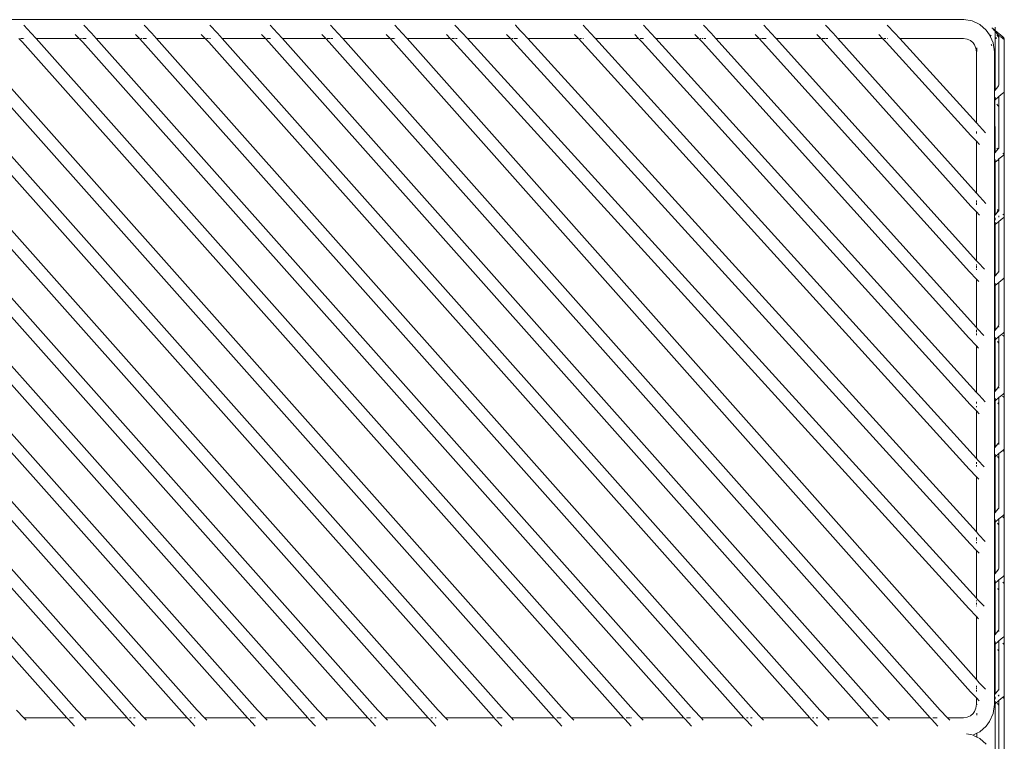
# Model space of a CAD drawing. Units: inches. Extents: x 0 to 13, y 0 to 10.8.
# Drawn here: x 6.1 to 7.4, y 8.1 to 9 of the extents above; entities that cross this region are included whole.
import ezdxf

# ---------------------------------------------------------------- set-up
doc = ezdxf.new("R2010")
doc.units = ezdxf.units.IN
doc.header["$LTSCALE"] = 0.03937
doc.header["$MEASUREMENT"] = 0
doc.layers.get('0').update_dxf_attribs({"lineweight": 0})

msp = doc.modelspace()

# ---------------------------------------------------------------- linework, layer by layer
for p, q in [((4.7024, 8.9951), (7.318, 8.9951)), ((6.1457, 8.9783), (6.1363, 8.9882)), ((6.2215, 8.9783), (6.212, 8.9882)), ((6.2972, 8.9783), (6.2877, 8.9882)), ((6.3798, 8.9783), (6.3704, 8.9882)), ((6.4555, 8.9783), (6.4461, 8.9882)), ((6.5313, 8.9783), (6.5218, 8.9882)), ((6.6121, 8.9783), (6.6027, 8.9882)), ((6.6879, 8.9783), (6.6784, 8.9882)), ((6.7542, 8.9882), (6.7543, 8.9881)), ((6.76, 8.982), (6.7543, 8.9881)), ((6.8489, 8.9783), (6.8395, 8.9882)), ((6.9246, 8.9783), (6.9152, 8.9882)), ((7.0003, 8.9783), (6.9909, 8.9882)), ((7.076, 8.9783), (7.0666, 8.9882)), ((7.1537, 8.9783), (7.1442, 8.9882)), ((7.2218, 8.9882), (7.2313, 8.9783)), ((7.3286, 8.9934), (7.318, 8.9951)), ((7.3383, 8.9889), (7.3286, 8.9934)), ((7.3383, 8.9889), (7.3463, 8.9818)), ((7.3573, 8.9855), (7.3573, 8.9815)), ((6.1519, 8.9714), (6.1457, 8.9783)), ((6.2061, 8.9714), (6.2012, 8.9765)), ((6.2276, 8.9714), (6.2215, 8.9783)), ((6.2818, 8.9714), (6.2769, 8.9765)), ((6.3033, 8.9714), (6.2972, 8.9783)), ((6.3645, 8.9714), (6.3596, 8.9765)), ((6.3859, 8.9714), (6.3798, 8.9783)), ((6.4402, 8.9714), (6.4353, 8.9765)), ((6.4617, 8.9714), (6.4555, 8.9783)), ((6.5159, 8.9714), (6.511, 8.9765)), ((6.5374, 8.9714), (6.5313, 8.9783)), ((6.5968, 8.9714), (6.5919, 8.9765)), ((6.6183, 8.9714), (6.6121, 8.9783)), ((6.6725, 8.9714), (6.6676, 8.9765)), ((6.6941, 8.9714), (6.6879, 8.9783)), ((6.7483, 8.9714), (6.7434, 8.9765)), ((6.76, 8.982), (6.7636, 8.9783)), ((6.7698, 8.9714), (6.7636, 8.9783)), ((6.8336, 8.9714), (6.8287, 8.9765)), ((6.8551, 8.9714), (6.8489, 8.9783)), ((6.9093, 8.9714), (6.9044, 8.9765)), ((6.9308, 8.9714), (6.9246, 8.9783)), ((6.985, 8.9714), (6.9801, 8.9765)), ((7.0065, 8.9714), (7.0003, 8.9783)), ((7.0607, 8.9714), (7.0558, 8.9765)), ((7.0822, 8.9714), (7.076, 8.9783)), ((7.1383, 8.9714), (7.1334, 8.9765)), ((7.1598, 8.9714), (7.1537, 8.9783)), ((7.2159, 8.9714), (7.211, 8.9765)), ((7.2375, 8.9714), (7.2313, 8.9783)), ((7.3505, 8.976), (7.3463, 8.9818)), ((7.3515, 8.9737), (7.3505, 8.976)), ((7.3515, 8.9757), (7.3516, 8.9756)), ((7.3515, 8.9737), (7.3517, 8.9735)), ((7.3526, 8.9746), (7.3516, 8.9756)), ((7.3549, 8.9658), (7.3517, 8.9735)), ((7.3533, 8.9848), (7.3533, 8.985)), ((7.3543, 8.9839), (7.3533, 8.9848)), ((7.3566, 8.9821), (7.3543, 8.9839)), ((7.3566, 8.9812), (7.3543, 8.9839)), ((7.3672, 8.9735), (7.3573, 8.9815)), ((7.3573, 8.9804), (7.3573, 8.9815)), ((7.3609, 8.9764), (7.3573, 8.9804)), ((7.3573, 8.9804), (7.3573, 8.9733)), ((7.3575, 8.9731), (7.3573, 8.9733)), ((7.3573, 8.9733), (7.3573, 8.973)), ((7.3573, 8.9721), (7.3573, 8.973)), ((7.3609, 8.9743), (7.3595, 8.9758)), ((7.3609, 8.9764), (7.3616, 8.9753)), ((7.3609, 8.9743), (7.3612, 8.9739)), ((7.3634, 8.9745), (7.3612, 8.9762)), ((7.3613, 8.9737), (7.3616, 8.9732)), ((7.3616, 8.9753), (7.3621, 8.9741)), ((7.3616, 8.9732), (7.3618, 8.9726)), ((7.3621, 8.9741), (7.3622, 8.9728)), ((7.3672, 8.9714), (7.3642, 8.9738)), ((7.3672, 8.9735), (7.3682, 8.9724)), ((5.435, 8.9668), (6.1904, 8.1171)), ((6.203, 8.1268), (5.4521, 8.9714)), ((5.5107, 8.9668), (6.2662, 8.1171)), ((6.2787, 8.1268), (5.5278, 8.9714)), ((5.5864, 8.9668), (6.3419, 8.1171)), ((6.3544, 8.1268), (5.6035, 8.9714)), ((5.6622, 8.9668), (6.4176, 8.1171)), ((6.4302, 8.1268), (5.6792, 8.9714)), ((5.7379, 8.9668), (6.4933, 8.1171)), ((6.5059, 8.1268), (5.7549, 8.9714)), ((5.8136, 8.9668), (6.569, 8.1171)), ((6.5816, 8.1268), (5.8307, 8.9714)), ((5.8893, 8.9668), (6.6447, 8.1171)), ((6.6573, 8.1268), (5.9064, 8.9714)), ((5.9721, 8.9668), (6.7275, 8.1171)), ((6.7401, 8.1268), (5.9891, 8.9714)), ((6.0478, 8.9668), (6.8032, 8.1171)), ((6.8158, 8.1268), (6.0649, 8.9714)), ((6.1304, 8.9714), (6.1348, 8.9668)), ((6.1322, 8.9714), (6.1359, 8.9714)), ((6.1348, 8.9668), (6.8902, 8.1171)), ((6.1367, 8.9714), (6.137, 8.9714)), ((6.9028, 8.1268), (6.1519, 8.9714)), ((6.1519, 8.9714), (6.2061, 8.9714)), ((6.2061, 8.9714), (6.2065, 8.9714)), ((6.2061, 8.9714), (6.2105, 8.9668)), ((6.2079, 8.9714), (6.2091, 8.9714)), ((6.2101, 8.9714), (6.2124, 8.9714)), ((6.2105, 8.9668), (6.9659, 8.1171)), ((6.2127, 8.9714), (6.2149, 8.9714)), ((6.2276, 8.9714), (6.2818, 8.9714)), ((6.9785, 8.1268), (6.2276, 8.9714)), ((6.2818, 8.9714), (6.2862, 8.9668)), ((6.2836, 8.9714), (6.2848, 8.9714)), ((6.2859, 8.9714), (6.2882, 8.9714)), ((6.2862, 8.9668), (7.0417, 8.1171)), ((6.2884, 8.9714), (6.2906, 8.9714)), ((6.3033, 8.9714), (6.3645, 8.9714)), ((7.0542, 8.1268), (6.3033, 8.9714)), ((6.3645, 8.9714), (6.3689, 8.9668)), ((6.3662, 8.9714), (6.3685, 8.9714)), ((6.3689, 8.9668), (7.1243, 8.1171)), ((6.37, 8.9714), (6.371, 8.9714)), ((6.3859, 8.9714), (6.4402, 8.9714)), ((7.1369, 8.1268), (6.3859, 8.9714)), ((6.4402, 8.9714), (6.4446, 8.9668)), ((6.442, 8.9714), (6.4457, 8.9714)), ((6.4446, 8.9668), (7.2, 8.1171)), ((6.4465, 8.9714), (6.4468, 8.9714)), ((7.2126, 8.1268), (6.4617, 8.9714)), ((6.4617, 8.9714), (6.5159, 8.9714)), ((6.5159, 8.9714), (6.5163, 8.9714)), ((6.5159, 8.9714), (6.5203, 8.9668)), ((6.5177, 8.9714), (6.5214, 8.9714)), ((6.5203, 8.9668), (7.2757, 8.1171)), ((6.5222, 8.9714), (6.5247, 8.9714)), ((6.5374, 8.9714), (6.5968, 8.9714)), ((7.2883, 8.1268), (6.5374, 8.9714)), ((6.5968, 8.9714), (6.6012, 8.9668)), ((6.5986, 8.9714), (6.6023, 8.9714)), ((6.6012, 8.9668), (7.3266, 8.1498)), ((6.6031, 8.9714), (6.6034, 8.9714)), ((6.6183, 8.9714), (6.6725, 8.9714)), ((7.3339, 8.1654), (6.6183, 8.9714)), ((6.6725, 8.9714), (6.6729, 8.9714)), ((6.6725, 8.9714), (6.6769, 8.9668)), ((6.6743, 8.9714), (6.678, 8.9714)), ((6.6769, 8.9668), (7.3244, 8.2546)), ((6.6789, 8.9714), (6.6813, 8.9714)), ((6.6941, 8.9714), (6.7483, 8.9714)), ((7.3339, 8.2677), (6.6941, 8.9714)), ((6.7483, 8.9714), (6.7526, 8.9668)), ((6.75, 8.9714), (6.7512, 8.9714)), ((6.7523, 8.9714), (6.7546, 8.9714)), ((6.7526, 8.9668), (7.3261, 8.3358)), ((6.7548, 8.9714), (6.757, 8.9714)), ((6.7698, 8.9714), (6.8336, 8.9714)), ((7.3339, 8.3508), (6.7698, 8.9714)), ((6.8336, 8.9714), (6.8379, 8.9668)), ((6.8353, 8.9714), (6.8376, 8.9714)), ((6.8379, 8.9668), (7.3248, 8.4297)), ((6.839, 8.9714), (6.8401, 8.9714)), ((6.8551, 8.9714), (6.9093, 8.9714)), ((7.3339, 8.4433), (6.8551, 8.9714)), ((6.9093, 8.9714), (6.9137, 8.9668)), ((6.911, 8.9714), (6.9147, 8.9714)), ((6.9137, 8.9668), (7.3262, 8.5113)), ((6.9156, 8.9714), (6.9158, 8.9714)), ((6.9308, 8.9714), (6.985, 8.9714)), ((7.3339, 8.5264), (6.9308, 8.9714)), ((6.985, 8.9714), (6.9853, 8.9714)), ((6.985, 8.9714), (6.9894, 8.9668)), ((6.9868, 8.9714), (6.9879, 8.9714)), ((6.989, 8.9714), (6.9905, 8.9714)), ((6.9894, 8.9668), (7.3243, 8.5949)), ((6.9916, 8.9714), (6.9938, 8.9714)), ((7.0065, 8.9714), (7.0607, 8.9714)), ((7.3339, 8.6079), (7.0065, 8.9714)), ((7.0607, 8.9714), (7.0651, 8.9668)), ((7.0625, 8.9714), (7.0637, 8.9714)), ((7.0647, 8.9714), (7.067, 8.9714)), ((7.0651, 8.9668), (7.325, 8.6781)), ((7.0673, 8.9714), (7.0695, 8.9714)), ((7.0822, 8.9714), (7.1383, 8.9714)), ((7.3339, 8.6919), (7.0822, 8.9714)), ((7.1383, 8.9714), (7.1387, 8.9714)), ((7.1383, 8.9714), (7.1427, 8.9668)), ((7.1401, 8.9714), (7.1438, 8.9714)), ((7.1427, 8.9668), (7.327, 8.7606)), ((7.1446, 8.9714), (7.1471, 8.9714)), ((7.1598, 8.9714), (7.2159, 8.9714)), ((7.3339, 8.7767), (7.1598, 8.9714)), ((7.2203, 8.9668), (7.2159, 8.9714)), ((7.2177, 8.9714), (7.22, 8.9714)), ((7.2203, 8.9668), (7.3268, 8.8495)), ((7.2223, 8.9714), (7.2225, 8.9714)), ((7.2375, 8.9714), (7.3175, 8.9714)), ((7.3339, 8.8653), (7.2375, 8.9714)), ((7.3175, 8.9714), (7.3223, 8.9707)), ((7.3223, 8.9707), (7.3263, 8.9688)), ((7.3263, 8.9688), (7.3296, 8.9658)), ((7.3296, 8.9658), (7.3314, 8.9634)), ((7.3314, 8.9634), (7.3332, 8.9592)), ((7.3533, 8.9624), (7.3524, 8.964)), ((7.3564, 8.9547), (7.3549, 8.9658)), ((7.3582, 8.9711), (7.3573, 8.9721)), ((7.3573, 8.9721), (7.3573, 8.9717)), ((7.3573, 8.9717), (7.3573, 8.9066)), ((7.3593, 8.9716), (7.3583, 8.9725)), ((7.3622, 8.9728), (7.3622, 8.9142)), ((7.3672, 8.9714), (7.3679, 8.9706)), ((7.3687, 8.9713), (7.3682, 8.9724)), ((7.3689, 8.97), (7.3687, 8.9713)), ((7.3689, 8.97), (7.3689, 8.9059)), ((7.3332, 8.9592), (7.3339, 8.9541)), ((7.3339, 8.9541), (7.3339, 8.8653)), ((7.3345, 8.9595), (7.3345, 8.955)), ((7.3564, 8.9056), (7.3564, 8.9547)), ((7.3616, 8.9118), (7.3609, 8.9106)), ((7.3621, 8.913), (7.3616, 8.9118)), ((7.3622, 8.9142), (7.3621, 8.913)), ((7.3622, 8.9113), (7.3622, 8.9115)), ((7.3573, 8.9066), (7.3564, 8.9056)), ((7.3564, 8.8937), (7.3564, 8.9056)), ((7.3609, 8.9106), (7.3573, 8.9066)), ((7.3672, 8.9025), (7.3622, 8.8984)), ((7.3672, 8.9025), (7.3682, 8.9035)), ((7.3682, 8.9035), (7.3687, 8.9047)), ((7.3687, 8.9047), (7.3689, 8.9059)), ((7.3689, 8.8273), (7.3689, 8.9059)), ((7.3571, 8.8943), (7.3564, 8.8937)), ((7.3564, 8.8271), (7.3564, 8.8937)), ((7.3573, 8.8944), (7.3571, 8.8943)), ((7.3571, 8.8943), (7.3573, 8.8281)), ((7.3613, 8.8977), (7.3573, 8.8944)), ((7.3573, 8.8977), (7.3573, 8.8944)), ((7.3609, 8.8873), (7.3595, 8.8888)), ((7.3616, 8.8862), (7.3609, 8.8873)), ((7.3622, 8.8984), (7.3613, 8.8977)), ((7.3613, 8.8977), (7.3616, 8.8972)), ((7.3616, 8.8972), (7.3621, 8.896)), ((7.3622, 8.8984), (7.3621, 8.896)), ((7.3621, 8.896), (7.3622, 8.8948)), ((7.3622, 8.8948), (7.3621, 8.885)), ((7.3621, 8.885), (7.3616, 8.8862)), ((7.3622, 8.8837), (7.3621, 8.885)), ((7.3622, 8.8357), (7.3622, 8.8837)), ((7.3377, 8.8611), (7.3339, 8.8653)), ((7.3268, 8.8495), (7.3339, 8.8421)), ((7.3339, 8.8545), (7.3339, 8.8521)), ((7.3454, 8.8529), (7.3377, 8.8611)), ((7.3339, 8.8421), (7.3339, 8.7767)), ((7.3339, 8.8421), (7.3376, 8.8381)), ((7.3573, 8.8281), (7.3564, 8.8271)), ((7.3564, 8.8151), (7.3564, 8.8271)), ((7.3609, 8.8321), (7.3573, 8.8281)), ((7.361, 8.8323), (7.3597, 8.8334)), ((7.361, 8.8323), (7.3609, 8.8321)), ((7.3616, 8.8332), (7.361, 8.8323)), ((7.3621, 8.8344), (7.3616, 8.8332)), ((7.3622, 8.8357), (7.3621, 8.8344)), ((7.3622, 8.8343), (7.3622, 8.8357)), ((7.3622, 8.8328), (7.3622, 8.8329)), ((7.3672, 8.8273), (7.3682, 8.8262)), ((7.3672, 8.8239), (7.3682, 8.825)), ((7.3685, 8.8256), (7.3682, 8.8262)), ((7.3682, 8.825), (7.3685, 8.8256)), ((7.3685, 8.8256), (7.3687, 8.8261)), ((7.3687, 8.8251), (7.3685, 8.8256)), ((7.3687, 8.8261), (7.3689, 8.8273)), ((7.3689, 8.8239), (7.3687, 8.8251)), ((7.3689, 8.8239), (7.3689, 8.8273)), ((7.357, 8.8156), (7.3564, 8.8151)), ((7.3564, 8.7485), (7.3564, 8.8151)), ((7.3573, 8.8191), (7.3573, 8.8159)), ((7.361, 8.8189), (7.3573, 8.8159)), ((7.3573, 8.8159), (7.3573, 8.7495)), ((7.3622, 8.8199), (7.361, 8.8189)), ((7.3616, 8.818), (7.361, 8.8189)), ((7.3621, 8.8168), (7.3616, 8.818)), ((7.3622, 8.8199), (7.3621, 8.8168)), ((7.3622, 8.8156), (7.3621, 8.8168)), ((7.3672, 8.8239), (7.3622, 8.8199)), ((7.3622, 8.7571), (7.3622, 8.8156)), ((7.3689, 8.7488), (7.3689, 8.8239)), ((7.338, 8.7721), (7.3339, 8.7767)), ((7.3339, 8.7678), (7.3339, 8.7653)), ((7.3339, 8.7642), (7.3339, 8.7623)), ((7.3457, 8.764), (7.338, 8.7721)), ((7.327, 8.7606), (7.3339, 8.7534)), ((7.3339, 8.7534), (7.3339, 8.6919)), ((7.3339, 8.7534), (7.3377, 8.7494)), ((7.3609, 8.7535), (7.3573, 8.7495)), ((7.3602, 8.7543), (7.3599, 8.7546)), ((7.3618, 8.755), (7.3602, 8.7563)), ((7.3609, 8.7535), (7.3604, 8.7541)), ((7.3616, 8.7546), (7.3609, 8.7535)), ((7.3618, 8.755), (7.3616, 8.7546)), ((7.3621, 8.7558), (7.3618, 8.755)), ((7.3622, 8.7546), (7.3618, 8.755)), ((7.3622, 8.7571), (7.3621, 8.7558)), ((7.3622, 8.7546), (7.3621, 8.7558)), ((7.3622, 8.7542), (7.3622, 8.7546)), ((7.3672, 8.7506), (7.3682, 8.7495)), ((7.3573, 8.7495), (7.3564, 8.7485)), ((7.3564, 8.7366), (7.3564, 8.7485)), ((7.3573, 8.746), (7.3573, 8.7428)), ((7.3618, 8.7409), (7.3573, 8.7373)), ((7.3573, 8.7406), (7.3573, 8.7373)), ((7.3622, 8.7413), (7.3618, 8.7409)), ((7.3621, 8.7401), (7.3618, 8.7409)), ((7.3622, 8.7413), (7.3621, 8.7401)), ((7.3622, 8.7389), (7.3621, 8.7401)), ((7.3622, 8.7389), (7.3621, 8.6843)), ((7.3622, 8.7469), (7.3622, 8.7484)), ((7.3672, 8.7454), (7.3622, 8.7413)), ((7.3672, 8.7454), (7.3682, 8.7464)), ((7.3687, 8.7484), (7.3682, 8.7495)), ((7.3682, 8.7464), (7.3687, 8.7476)), ((7.3687, 8.7484), (7.3689, 8.7488)), ((7.3688, 8.748), (7.3687, 8.7484)), ((7.3687, 8.7476), (7.3688, 8.748)), ((7.3689, 8.7472), (7.3687, 8.7476)), ((7.3689, 8.6777), (7.3687, 8.7476)), ((7.3689, 8.6777), (7.3689, 8.7472)), ((7.3568, 8.7369), (7.3564, 8.7366)), ((7.3566, 8.664), (7.3564, 8.7366)), ((7.3573, 8.7373), (7.3573, 8.6729)), ((7.3359, 8.6896), (7.3339, 8.6919)), ((7.344, 8.6812), (7.3359, 8.6896)), ((7.325, 8.6781), (7.3339, 8.6688)), ((7.3339, 8.6875), (7.3339, 8.687)), ((7.3339, 8.686), (7.3339, 8.6851)), ((7.3339, 8.6849), (7.3339, 8.6825)), ((7.3339, 8.6813), (7.3339, 8.6804)), ((7.3609, 8.6769), (7.3573, 8.6729)), ((7.3616, 8.678), (7.3609, 8.6769)), ((7.3621, 8.6792), (7.3616, 8.678)), ((7.3622, 8.6842), (7.3621, 8.6843)), ((7.3621, 8.6804), (7.3622, 8.68)), ((7.3622, 8.6795), (7.3621, 8.6792)), ((7.3621, 8.6792), (7.3622, 8.6776)), ((7.3622, 8.6842), (7.3622, 8.6805)), ((7.3622, 8.6805), (7.3622, 8.68)), ((7.3622, 8.68), (7.3622, 8.6795)), ((7.3689, 8.6767), (7.3688, 8.6778)), ((7.3689, 8.6767), (7.3689, 8.6777)), ((7.3689, 8.6712), (7.3689, 8.6767)), ((7.3339, 8.6688), (7.3339, 8.6079)), ((7.3339, 8.6688), (7.3368, 8.6657)), ((7.3573, 8.6729), (7.3564, 8.6719)), ((7.3566, 8.6601), (7.3566, 8.664)), ((7.3622, 8.6647), (7.3573, 8.6607)), ((7.3573, 8.6639), (7.3573, 8.6607)), ((7.3672, 8.6687), (7.3622, 8.6647)), ((7.3622, 8.6647), (7.3622, 8.6123)), ((7.3672, 8.6687), (7.3682, 8.6698)), ((7.3682, 8.6698), (7.3687, 8.6709)), ((7.3687, 8.6709), (7.3689, 8.6712)), ((7.3689, 8.604), (7.3689, 8.6712)), ((7.3566, 8.6601), (7.3564, 8.6599)), ((7.3564, 8.6037), (7.3566, 8.6601)), ((7.3573, 8.6607), (7.3573, 8.6047)), ((7.3353, 8.6064), (7.3339, 8.6079)), ((7.3339, 8.6049), (7.3339, 8.602)), ((7.3434, 8.5978), (7.3353, 8.6064)), ((7.3573, 8.6047), (7.3564, 8.6037)), ((7.3564, 8.5959), (7.3564, 8.6037)), ((7.3609, 8.6087), (7.3573, 8.6047)), ((7.3616, 8.6099), (7.3609, 8.6087)), ((7.3621, 8.6111), (7.3616, 8.6099)), ((7.3622, 8.6123), (7.3621, 8.6111)), ((7.3622, 8.6123), (7.3622, 8.611)), ((7.3622, 8.6094), (7.3622, 8.6082)), ((7.3682, 8.6016), (7.3687, 8.6028)), ((7.3687, 8.6028), (7.3689, 8.604)), ((7.3689, 8.5945), (7.3689, 8.604)), ((7.3243, 8.5949), (7.3339, 8.5848)), ((7.3339, 8.6003), (7.3339, 8.5985)), ((7.3564, 8.5959), (7.3564, 8.527)), ((7.3622, 8.5965), (7.3573, 8.5925)), ((7.3573, 8.5958), (7.3573, 8.5925)), ((7.3573, 8.5925), (7.3573, 8.528)), ((7.3609, 8.5898), (7.3605, 8.5902)), ((7.3616, 8.5887), (7.3609, 8.5898)), ((7.3622, 8.5965), (7.3621, 8.5875)), ((7.3672, 8.6006), (7.3622, 8.5965)), ((7.3672, 8.598), (7.3669, 8.5982)), ((7.3672, 8.6006), (7.3682, 8.6016)), ((7.3672, 8.598), (7.3682, 8.5969)), ((7.3687, 8.5958), (7.3682, 8.5969)), ((7.3689, 8.5945), (7.3687, 8.5958)), ((7.3689, 8.5945), (7.3689, 8.5273)), ((7.3339, 8.5848), (7.3365, 8.582)), ((7.3339, 8.5848), (7.3339, 8.5264)), ((7.3621, 8.5875), (7.3616, 8.5887)), ((7.3622, 8.5862), (7.3621, 8.5875)), ((7.3622, 8.5356), (7.3622, 8.5862)), ((7.3573, 8.528), (7.3564, 8.527)), ((7.3609, 8.532), (7.3573, 8.528)), ((7.3616, 8.5332), (7.3609, 8.532)), ((7.3621, 8.5344), (7.3616, 8.5332)), ((7.3622, 8.5356), (7.3621, 8.5344)), ((7.3622, 8.5343), (7.3622, 8.5356)), ((7.3622, 8.5315), (7.3622, 8.5328)), ((7.3372, 8.5228), (7.3339, 8.5264)), ((7.345, 8.5145), (7.3372, 8.5228)), ((7.3564, 8.5192), (7.3564, 8.527)), ((7.3564, 8.4566), (7.3564, 8.5192)), ((7.3622, 8.5198), (7.3573, 8.5158)), ((7.3573, 8.5191), (7.3573, 8.5158)), ((7.3573, 8.5158), (7.3573, 8.4575)), ((7.3621, 8.5108), (7.3622, 8.5198)), ((7.3672, 8.5239), (7.3622, 8.5198)), ((7.3672, 8.5213), (7.3671, 8.5214)), ((7.3672, 8.5239), (7.3682, 8.5249)), ((7.3672, 8.5213), (7.3682, 8.5203)), ((7.3682, 8.5249), (7.3687, 8.5261)), ((7.3687, 8.5191), (7.3682, 8.5203)), ((7.3687, 8.5261), (7.3689, 8.5273)), ((7.3689, 8.5179), (7.3687, 8.5191)), ((7.3689, 8.5179), (7.3689, 8.5273)), ((7.3689, 8.4568), (7.3689, 8.5179)), ((7.3262, 8.5113), (7.3339, 8.5032)), ((7.3339, 8.5144), (7.3339, 8.5122)), ((7.3339, 8.509), (7.3339, 8.5078)), ((7.3339, 8.5032), (7.3339, 8.4433)), ((7.3339, 8.5032), (7.3374, 8.4996)), ((7.3609, 8.5132), (7.3607, 8.5134)), ((7.3616, 8.512), (7.3609, 8.5132)), ((7.3621, 8.5108), (7.3616, 8.512)), ((7.3622, 8.5107), (7.3621, 8.5108)), ((7.3622, 8.4652), (7.3622, 8.5107)), ((7.3573, 8.4575), (7.3564, 8.4566)), ((7.3564, 8.4487), (7.3564, 8.4566)), ((7.3609, 8.4615), (7.3573, 8.4575)), ((7.3616, 8.4627), (7.3609, 8.4615)), ((7.3621, 8.4639), (7.3616, 8.4627)), ((7.3622, 8.4652), (7.3621, 8.4639)), ((7.3622, 8.4638), (7.3622, 8.4624)), ((7.3622, 8.4623), (7.3622, 8.461)), ((7.3672, 8.4533), (7.3622, 8.4494)), ((7.3672, 8.4533), (7.3682, 8.4545)), ((7.3672, 8.4533), (7.3682, 8.4523)), ((7.3682, 8.4545), (7.3687, 8.4556)), ((7.3687, 8.4556), (7.3689, 8.4568)), ((7.3689, 8.4499), (7.3689, 8.4568)), ((7.3358, 8.4412), (7.3339, 8.4433)), ((7.3438, 8.4327), (7.3358, 8.4412)), ((7.3564, 8.3744), (7.3564, 8.4487)), ((7.3622, 8.4494), (7.3573, 8.4453)), ((7.3573, 8.4486), (7.3573, 8.4453)), ((7.3573, 8.4453), (7.3573, 8.3754)), ((7.3609, 8.4452), (7.3602, 8.4459)), ((7.3616, 8.4441), (7.3609, 8.4452)), ((7.3621, 8.4429), (7.3616, 8.4441)), ((7.3622, 8.4494), (7.3621, 8.4429)), ((7.3622, 8.4416), (7.3621, 8.4429)), ((7.3622, 8.4416), (7.3622, 8.383)), ((7.3687, 8.4512), (7.3682, 8.4523)), ((7.3689, 8.4499), (7.3687, 8.4512)), ((7.3689, 8.4499), (7.3689, 8.3747)), ((7.3248, 8.4297), (7.3339, 8.4202)), ((7.3339, 8.4387), (7.3339, 8.4385)), ((7.3339, 8.4385), (7.3339, 8.4374)), ((7.3339, 8.4368), (7.3339, 8.4367)), ((7.3339, 8.4348), (7.3339, 8.433)), ((7.3339, 8.4202), (7.3339, 8.3508)), ((7.3339, 8.4202), (7.3368, 8.4172)), ((7.3609, 8.3794), (7.3573, 8.3754)), ((7.3616, 8.3805), (7.3609, 8.3794)), ((7.3621, 8.3817), (7.3616, 8.3805)), ((7.3622, 8.383), (7.3621, 8.3817)), ((7.3622, 8.3816), (7.3622, 8.383)), ((7.3622, 8.3801), (7.3622, 8.3803)), ((7.3573, 8.3754), (7.3564, 8.3744)), ((7.3564, 8.3666), (7.3564, 8.3744)), ((7.3564, 8.2978), (7.3564, 8.3666)), ((7.3622, 8.3672), (7.3573, 8.3632)), ((7.3622, 8.3672), (7.3621, 8.3592)), ((7.3672, 8.3713), (7.3622, 8.3672)), ((7.3672, 8.3697), (7.3669, 8.37)), ((7.3672, 8.3713), (7.3682, 8.3723)), ((7.3672, 8.3697), (7.3682, 8.3686)), ((7.3682, 8.3723), (7.3687, 8.3734)), ((7.3687, 8.3675), (7.3682, 8.3686)), ((7.3687, 8.3734), (7.3689, 8.3747)), ((7.3689, 8.3663), (7.3687, 8.3675)), ((7.3689, 8.3663), (7.3689, 8.3747)), ((7.3573, 8.3664), (7.3573, 8.3632)), ((7.3573, 8.3632), (7.3573, 8.2987)), ((7.3609, 8.3616), (7.3605, 8.362)), ((7.3616, 8.3604), (7.3609, 8.3616)), ((7.3621, 8.3592), (7.3616, 8.3604)), ((7.3622, 8.358), (7.3621, 8.3592)), ((7.3622, 8.358), (7.3622, 8.3063)), ((7.3689, 8.298), (7.3689, 8.3663)), ((7.3371, 8.3473), (7.3339, 8.3508)), ((7.3339, 8.3439), (7.3339, 8.342)), ((7.3449, 8.339), (7.3371, 8.3473)), ((7.3261, 8.3358), (7.3339, 8.3276)), ((7.3339, 8.3414), (7.3339, 8.34)), ((7.3339, 8.3381), (7.3339, 8.3368)), ((7.3339, 8.3276), (7.3339, 8.2677)), ((7.3339, 8.3276), (7.3373, 8.324)), ((7.3621, 8.3051), (7.3616, 8.3039)), ((7.3622, 8.3063), (7.3621, 8.3051)), ((7.3622, 8.305), (7.3622, 8.3063)), ((7.3573, 8.2987), (7.3564, 8.2978)), ((7.3564, 8.2899), (7.3564, 8.2978)), ((7.3609, 8.3027), (7.3573, 8.2987)), ((7.3616, 8.3039), (7.3609, 8.3027)), ((7.3622, 8.3035), (7.3622, 8.3036)), ((7.3672, 8.2946), (7.3622, 8.2906)), ((7.3672, 8.2946), (7.3682, 8.2957)), ((7.3682, 8.2957), (7.3687, 8.2968)), ((7.3687, 8.2968), (7.3689, 8.298)), ((7.3689, 8.2841), (7.3689, 8.298)), ((7.3564, 8.2211), (7.3564, 8.2899)), ((7.3613, 8.2898), (7.3573, 8.2865)), ((7.3573, 8.2898), (7.3573, 8.2865)), ((7.3573, 8.2865), (7.3573, 8.2221)), ((7.3622, 8.2906), (7.3613, 8.2898)), ((7.3613, 8.2898), (7.3616, 8.2893)), ((7.3616, 8.2893), (7.3621, 8.2881)), ((7.3622, 8.2906), (7.3621, 8.2881)), ((7.3621, 8.2881), (7.3622, 8.2869)), ((7.3622, 8.2869), (7.3621, 8.2771)), ((7.3672, 8.2875), (7.3671, 8.2876)), ((7.3672, 8.2875), (7.3682, 8.2865)), ((7.3687, 8.2853), (7.3682, 8.2865)), ((7.3689, 8.2841), (7.3687, 8.2853)), ((7.3689, 8.2214), (7.3689, 8.2841)), ((7.3354, 8.2661), (7.3339, 8.2677)), ((7.3609, 8.2794), (7.3607, 8.2796)), ((7.3616, 8.2783), (7.3609, 8.2794)), ((7.3621, 8.2771), (7.3616, 8.2783)), ((7.3622, 8.2758), (7.3621, 8.2771)), ((7.3622, 8.2758), (7.3622, 8.2297)), ((7.3339, 8.2646), (7.3339, 8.2637)), ((7.3339, 8.2619), (7.3339, 8.2596)), ((7.3339, 8.2581), (7.3339, 8.2574)), ((7.3435, 8.2575), (7.3354, 8.2661)), ((7.3244, 8.2546), (7.3339, 8.2446)), ((7.3339, 8.2446), (7.3339, 8.1654)), ((7.3339, 8.2446), (7.3366, 8.2418)), ((7.3573, 8.2221), (7.3564, 8.2211)), ((7.3564, 8.2133), (7.3564, 8.2211)), ((7.3609, 8.2261), (7.3573, 8.2221)), ((7.3616, 8.2272), (7.3609, 8.2261)), ((7.3621, 8.2284), (7.3616, 8.2272)), ((7.3622, 8.2297), (7.3621, 8.2284)), ((7.3622, 8.2297), (7.3622, 8.2283)), ((7.3622, 8.2268), (7.3622, 8.2255)), ((7.3672, 8.218), (7.3622, 8.2139)), ((7.3672, 8.218), (7.3682, 8.219)), ((7.3682, 8.219), (7.3687, 8.2202)), ((7.3687, 8.2202), (7.3689, 8.2214)), ((7.3689, 8.2075), (7.3689, 8.2214)), ((7.3564, 8.1461), (7.3564, 8.2133)), ((7.3613, 8.2132), (7.3573, 8.2099)), ((7.3573, 8.2132), (7.3573, 8.2099)), ((7.3573, 8.2099), (7.3573, 8.1471)), ((7.3622, 8.2139), (7.3613, 8.2132)), ((7.3613, 8.2132), (7.3616, 8.2127)), ((7.3616, 8.2127), (7.3621, 8.2115)), ((7.3622, 8.2139), (7.3621, 8.2115)), ((7.3621, 8.2115), (7.3622, 8.2102)), ((7.3622, 8.2102), (7.3621, 8.2004)), ((7.3672, 8.2109), (7.3671, 8.211)), ((7.3672, 8.2109), (7.3682, 8.2098)), ((7.3687, 8.2087), (7.3682, 8.2098)), ((7.3689, 8.2075), (7.3687, 8.2087)), ((7.3689, 8.1464), (7.3689, 8.2075)), ((7.3609, 8.2028), (7.3607, 8.2029)), ((7.3616, 8.2016), (7.3609, 8.2028)), ((7.3621, 8.2004), (7.3616, 8.2016)), ((7.3622, 8.1992), (7.3621, 8.2004)), ((7.3622, 8.1992), (7.3622, 8.1547)), ((7.3375, 8.1613), (7.3339, 8.1654)), ((7.3339, 8.1574), (7.3339, 8.1557)), ((7.3453, 8.1531), (7.3375, 8.1613)), ((7.3266, 8.1498), (7.3339, 8.1421)), ((7.3339, 8.1549), (7.3339, 8.1537)), ((7.3339, 8.1525), (7.3339, 8.1503)), ((7.3573, 8.1471), (7.3564, 8.1461)), ((7.3564, 8.1383), (7.3564, 8.1461)), ((7.3609, 8.1511), (7.3573, 8.1471)), ((7.3616, 8.1523), (7.3609, 8.1511)), ((7.3611, 8.1455), (7.3616, 8.1447)), ((7.3621, 8.1535), (7.3616, 8.1523)), ((7.3616, 8.1447), (7.3618, 8.1442)), ((7.3622, 8.1547), (7.3621, 8.1535)), ((7.3621, 8.1535), (7.3622, 8.1518)), ((7.3622, 8.1461), (7.3622, 8.1445)), ((7.3672, 8.1429), (7.3682, 8.144)), ((7.3682, 8.144), (7.3687, 8.1452)), ((7.3687, 8.1452), (7.3689, 8.1464)), ((7.3689, 8.1395), (7.3689, 8.1464)), ((7.3339, 8.1344), (7.3332, 8.1293)), ((7.3339, 8.1421), (7.3339, 8.1344)), ((7.3339, 8.1421), (7.3375, 8.1383)), ((7.3345, 8.1335), (7.3345, 8.1344)), ((7.3549, 8.1227), (7.3564, 8.1338)), ((7.3564, 8.1338), (7.3564, 8.1383)), ((7.3573, 8.1436), (7.3573, 8.1404)), ((7.3622, 8.1389), (7.3573, 8.1349)), ((7.3573, 8.1382), (7.3573, 8.1349)), ((7.3573, 8.1349), (7.3573, 8.0649)), ((7.3609, 8.1348), (7.3602, 8.1355)), ((7.3616, 8.1336), (7.3609, 8.1348)), ((7.3621, 8.1324), (7.3616, 8.1336)), ((7.3622, 8.1389), (7.3621, 8.1324)), ((7.3622, 8.1312), (7.3621, 8.1324)), ((7.3672, 8.1429), (7.3622, 8.1389)), ((7.3672, 8.1429), (7.3682, 8.1419)), ((7.3687, 8.1407), (7.3682, 8.1419)), ((7.3689, 8.1395), (7.3687, 8.1407)), ((7.3689, 8.1395), (7.3689, 8.0642)), ((6.1365, 8.1171), (6.1273, 8.1268)), ((6.2122, 8.1171), (6.203, 8.1268)), ((6.2879, 8.1171), (6.2787, 8.1268)), ((6.3636, 8.1171), (6.3544, 8.1268)), ((6.4394, 8.1171), (6.4302, 8.1268)), ((6.5151, 8.1171), (6.5059, 8.1268)), ((6.5908, 8.1171), (6.5816, 8.1268)), ((6.6665, 8.1171), (6.6573, 8.1268)), ((6.7493, 8.1171), (6.7401, 8.1268)), ((6.825, 8.1171), (6.8158, 8.1268)), ((6.912, 8.1171), (6.9028, 8.1268)), ((6.9877, 8.1171), (6.9785, 8.1268)), ((7.0634, 8.1171), (7.0542, 8.1268)), ((7.1461, 8.1171), (7.1369, 8.1268)), ((7.2218, 8.1171), (7.2126, 8.1268)), ((7.2975, 8.1171), (7.2883, 8.1268)), ((7.3263, 8.1197), (7.3223, 8.1178)), ((7.3263, 8.1197), (7.3296, 8.1227)), ((7.3314, 8.1251), (7.3296, 8.1227)), ((7.3332, 8.1293), (7.3314, 8.1251)), ((7.3345, 8.1205), (7.3345, 8.1231)), ((7.3549, 8.1227), (7.3505, 8.1125)), ((7.3622, 8.1312), (7.3622, 8.0726)), ((6.1365, 8.1171), (6.1904, 8.1171)), ((6.1365, 8.1171), (6.1393, 8.1141)), ((6.1904, 8.1171), (6.1921, 8.1153)), ((6.1921, 8.1153), (6.2001, 8.1068)), ((6.1938, 8.1171), (6.1962, 8.1171)), ((6.1964, 8.1171), (6.1991, 8.1171)), ((6.2122, 8.1171), (6.2662, 8.1171)), ((6.2122, 8.1171), (6.215, 8.1141)), ((6.2662, 8.1171), (6.2678, 8.1153)), ((6.2678, 8.1153), (6.2759, 8.1068)), ((6.2695, 8.1171), (6.2715, 8.1171)), ((6.2742, 8.1171), (6.2763, 8.1171)), ((6.2879, 8.1171), (6.3419, 8.1171)), ((6.2879, 8.1171), (6.2907, 8.1141)), ((6.3419, 8.1171), (6.3435, 8.1153)), ((6.3435, 8.1153), (6.3516, 8.1068)), ((6.3452, 8.1171), (6.3472, 8.1171)), ((6.3477, 8.1171), (6.3478, 8.1171)), ((6.3506, 8.1171), (6.352, 8.1171)), ((6.3636, 8.1171), (6.4176, 8.1171)), ((6.3636, 8.1171), (6.3665, 8.1141)), ((6.4176, 8.1171), (6.4192, 8.1153)), ((6.4192, 8.1153), (6.4273, 8.1068)), ((6.421, 8.1171), (6.4229, 8.1171)), ((6.4234, 8.1171), (6.4257, 8.1171)), ((6.4263, 8.1171), (6.4277, 8.1171)), ((6.4394, 8.1171), (6.4933, 8.1171)), ((6.4394, 8.1171), (6.4422, 8.1141)), ((6.4933, 8.1171), (6.4949, 8.1153)), ((6.4949, 8.1153), (6.503, 8.1068)), ((6.4967, 8.1171), (6.4991, 8.1171)), ((6.4992, 8.1171), (6.502, 8.1171)), ((6.5151, 8.1171), (6.569, 8.1171)), ((6.5151, 8.1171), (6.5179, 8.1141)), ((6.569, 8.1171), (6.5706, 8.1153)), ((6.5706, 8.1153), (6.5787, 8.1068)), ((6.5724, 8.1171), (6.5744, 8.1171)), ((6.5771, 8.1171), (6.5792, 8.1171)), ((6.5908, 8.1171), (6.6447, 8.1171)), ((6.5908, 8.1171), (6.5936, 8.1141)), ((6.6447, 8.1171), (6.6464, 8.1153)), ((6.6464, 8.1153), (6.6544, 8.1068)), ((6.6481, 8.1171), (6.6501, 8.1171)), ((6.6506, 8.1171), (6.6507, 8.1171)), ((6.6534, 8.1171), (6.6549, 8.1171)), ((6.6665, 8.1171), (6.7275, 8.1171)), ((6.6665, 8.1171), (6.6693, 8.1141)), ((6.7275, 8.1171), (6.7291, 8.1153)), ((6.7291, 8.1153), (6.7372, 8.1068)), ((6.7309, 8.1171), (6.7329, 8.1171)), ((6.7333, 8.1171), (6.7356, 8.1171)), ((6.7362, 8.1171), (6.7376, 8.1171)), ((6.7493, 8.1171), (6.8032, 8.1171)), ((6.7493, 8.1171), (6.7521, 8.1141)), ((6.8032, 8.1171), (6.8048, 8.1153)), ((6.8048, 8.1153), (6.8129, 8.1068)), ((6.8066, 8.1171), (6.809, 8.1171)), ((6.8091, 8.1171), (6.8119, 8.1171)), ((6.825, 8.1171), (6.8902, 8.1171)), ((6.825, 8.1171), (6.8278, 8.1141)), ((6.8902, 8.1171), (6.8918, 8.1153)), ((6.8918, 8.1153), (6.8999, 8.1068)), ((6.8936, 8.1171), (6.8956, 8.1171)), ((6.896, 8.1171), (6.8983, 8.1171)), ((6.8989, 8.1171), (6.9004, 8.1171)), ((6.912, 8.1171), (6.9659, 8.1171)), ((6.912, 8.1171), (6.9148, 8.1141)), ((6.9659, 8.1171), (6.9676, 8.1153)), ((6.9676, 8.1153), (6.9756, 8.1068)), ((6.9693, 8.1171), (6.9718, 8.1171)), ((6.9719, 8.1171), (6.9746, 8.1171)), ((6.9877, 8.1171), (7.0417, 8.1171)), ((6.9877, 8.1171), (6.9905, 8.1141)), ((7.0417, 8.1171), (7.0433, 8.1153)), ((7.0433, 8.1153), (7.0514, 8.1068)), ((7.045, 8.1171), (7.047, 8.1171)), ((7.0497, 8.1171), (7.0518, 8.1171)), ((7.0634, 8.1171), (7.1243, 8.1171)), ((7.0634, 8.1171), (7.0662, 8.1141)), ((7.1243, 8.1171), (7.1259, 8.1153)), ((7.1259, 8.1153), (7.134, 8.1068)), ((7.1277, 8.1171), (7.1297, 8.1171)), ((7.1324, 8.1171), (7.1344, 8.1171)), ((7.1461, 8.1171), (7.2, 8.1171)), ((7.1461, 8.1171), (7.1489, 8.1141)), ((7.2, 8.1171), (7.2016, 8.1153)), ((7.2016, 8.1153), (7.2097, 8.1068)), ((7.2034, 8.1171), (7.2054, 8.1171)), ((7.2058, 8.1171), (7.2081, 8.1171)), ((7.2087, 8.1171), (7.2102, 8.1171)), ((7.2218, 8.1171), (7.2757, 8.1171)), ((7.2218, 8.1171), (7.2246, 8.1141)), ((7.2757, 8.1171), (7.2774, 8.1153)), ((7.2774, 8.1153), (7.2854, 8.1068)), ((7.2791, 8.1171), (7.2816, 8.1171)), ((7.2817, 8.1171), (7.2844, 8.1171)), ((7.2975, 8.1171), (7.3175, 8.1171)), ((7.2975, 8.1171), (7.3003, 8.1141)), ((7.3223, 8.1178), (7.3175, 8.1171)), ((7.3463, 8.1067), (7.3383, 8.0996)), ((7.3505, 8.1125), (7.3463, 8.1067)), ((7.3284, 8.0957), (7.3212, 8.0968)), ((7.3292, 8.0954), (7.3345, 8.0978)), ((7.3345, 8.0929), (7.3292, 8.0954)), ((7.3345, 8.0978), (7.3383, 8.0996)), ((7.3345, 8.0929), (7.3345, 8.0978)), ((7.3383, 8.0911), (7.3345, 8.0929)), ((7.3463, 8.084), (7.3383, 8.0911))]:
    msp.add_line(p, q)

doc.saveas('drawing.dxf')
